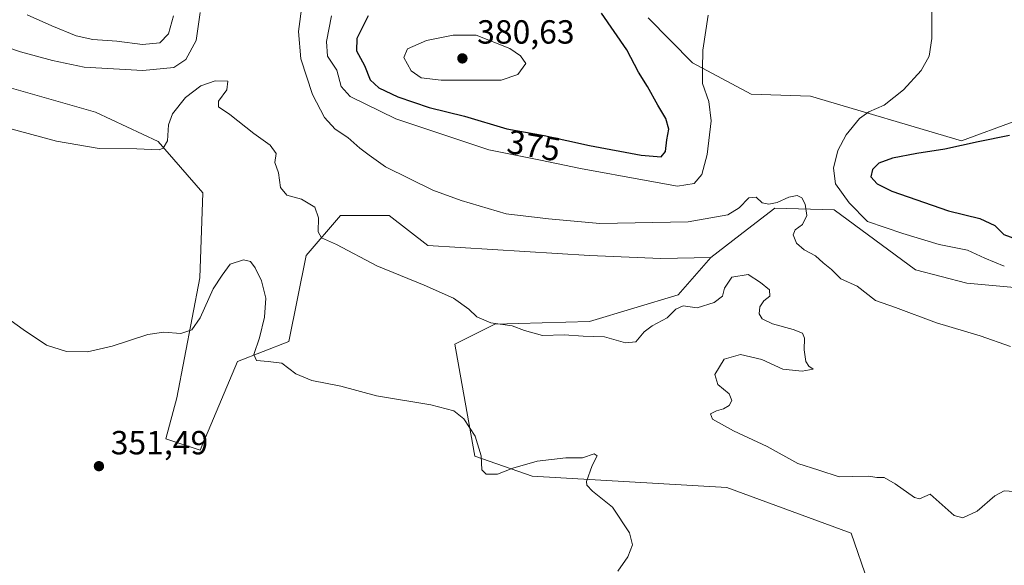
# Model space of a CAD drawing. Units: metres. Extents: x 611635 to 615122, y 4680742 to 4683112.
# Drawn here: x 613137 to 613431, y 4681491 to 4681655 of the extents above; entities that cross this region are included whole.
import ezdxf
from ezdxf.enums import TextEntityAlignment as Align

# ---------------------------------------------------------------- set-up
doc = ezdxf.new("R2010")
doc.units = ezdxf.units.M
doc.header["$MEASUREMENT"] = 0
for name, color, linetype, lineweight in [('Agrupación de edificios CxS', 7, 'Continuous', 0), ('Arbolado forestal CxS', 92, 'Continuous', 0), ('Cultivos herbáceos CxS', 92, 'Continuous', 0), ('Curva de nivel maestra', 30, 'Continuous', 30), ('Curva de nivel normal', 30, 'Continuous', 0), ('Matorral CxS', 135, 'Continuous', 0), ('Punto de cota en terreno', 7, 'Continuous', 0), ('Rótulo de curva de nivel directora', 7, 'Continuous', 0), ('Rótulo de punto de cota en terreno', 7, 'Continuous', 0)]:
    doc.layers.add(name, color=color, linetype=linetype, lineweight=lineweight)
doc.styles.add('Style-Arial', font='txt')

# ---------------------------------------------------------------- blocks, each defined once
blk = doc.blocks.new('*U6')
at = {"layer": 'Arbolado forestal CxS', "color": 92, "linetype": 'Continuous', "lineweight": 0}
for points in [[(613324.5269, 4681655.1335, 372.8218), (613337.8031, 4681641.7193, 371.0059), (613355.3335, 4681632.2583, 367.9403), (613373.1445, 4681631.7077, 366.9911), (613418.2399, 4681618.3123, 373.7853), (613434.5005, 4681624.3043, 374.0683), (613443.0599, 4681639.7177, 373.5636), (613436.2129, 4681646.5703, 372.3521), (613436.7551, 4681651.9919, 372.0124), (613437.0687, 4681655.1323, 371.8008)], [(613439.6121, 4681574.0155, 369.1706), (613419.8485, 4681575.7657, 367.7818), (613404.5465, 4681579.7779, 367.4763), (613380.2189, 4681597.6799, 367.7999), (613362.4079, 4681598.2353, 364.884), (613354.2771, 4681591.9585, 364.1907), (613343.3021, 4681583.4897, 363.3441), (613328.3783, 4681583.2047, 363.1292), (613306.9825, 4681584.0601, 363.3231), (613258.6609, 4681587.0727, 361.8186), (613247.0739, 4681596.0489, 362.6748), (613232.5251, 4681596.0491, 361.0402), (613222.2551, 4681584.0613, 358.8344), (613217.1199, 4681558.3745, 356.5358), (613201.7149, 4681552.3777, 353.4806), (613190.5887, 4681525.8359, 351.9939), (613180.3189, 4681529.2613, 352.2398), (613183.6059, 4681541.4881, 353.0011), (613190.4351, 4681577.3427, 357.5933), (613191.3255, 4681602.7927, 359.4909), (613178.0067, 4681618.1397, 360.6293), (613159.2331, 4681626.9179, 362.0262), (613120.0343, 4681638.0463, 362.7676)]]:
    blk.add_polyline3d(points, dxfattribs=at)
blk = doc.blocks.new('*U8')
at = {"layer": 'Cultivos herbáceos CxS', "color": 92, "linetype": 'Continuous', "lineweight": 0}
blk.add_polyline3d([(613120.0343, 4681638.0463, 362.7676), (613159.2331, 4681626.9179, 362.0262), (613178.0067, 4681618.1397, 360.6293), (613191.3255, 4681602.7927, 359.4909), (613190.4351, 4681577.3427, 357.5933), (613183.6059, 4681541.4881, 353.0011), (613180.3189, 4681529.2613, 352.2398), (613190.5887, 4681525.8359, 351.9939), (613201.7149, 4681552.3777, 353.4806), (613217.1199, 4681558.3745, 356.5358), (613222.2551, 4681584.0613, 358.8344), (613232.5251, 4681596.0491, 361.0402), (613247.0739, 4681596.0489, 362.6748), (613258.6609, 4681587.0727, 361.8186), (613306.9825, 4681584.0601, 363.3231), (613328.3783, 4681583.2047, 363.1292), (613343.3021, 4681583.4897, 363.3441), (613333.5831, 4681572.2939, 362.0898), (613306.9823, 4681564.3693, 360.8612), (613278.7395, 4681563.5097, 360.1565), (613266.7575, 4681557.5179, 358.3196), (613269.3255, 4681542.9597, 355.7314), (613272.7481, 4681524.1199, 354.7851), (613289.8649, 4681518.1269, 354.8602), (613348.0613, 4681514.7009, 357.4729), (613385.2899, 4681501.0015, 358.8528), (613390.3817, 4681486.2627, 358.2068)], dxfattribs=at)
blk = doc.blocks.new('*U13')
at = {"layer": 'Cultivos herbáceos CxS', "color": 92, "linetype": 'Continuous', "lineweight": 0}
blk.add_polyline3d([(613437.0687, 4681655.1323, 371.8008), (613436.7551, 4681651.9919, 372.0124), (613436.2129, 4681646.5703, 372.3521), (613443.0599, 4681639.7177, 373.5636), (613434.5005, 4681624.3043, 374.0683), (613418.2399, 4681618.3123, 373.7853), (613373.1445, 4681631.7077, 366.9911), (613355.3335, 4681632.2583, 367.9403), (613337.8031, 4681641.7193, 371.0059), (613324.5269, 4681655.1335, 372.8218)], dxfattribs=at)
blk = doc.blocks.new('5PATER')
at = {"layer": 'Agrupación de edificios CxS', "linetype": 'Continuous', "lineweight": 0}
h = blk.add_hatch(color=51, dxfattribs=at)
edge = h.paths.add_edge_path()
edge.add_ellipse((0, 0), major_axis=(-0.11, -0.111), ratio=0.999422, start_angle=0, end_angle=360)

msp = doc.modelspace()

# ---------------------------------------------------------------- linework, layer by layer
at = {"layer": 'Arbolado forestal CxS', "color": 92, "linetype": 'Continuous', "lineweight": 0}
for points in [[(612977.4861, 4681665.4165, 357.669), (613026.0331, 4681653.3297, 358.5328), (613079.0349, 4681646.5667, 361.4943), (613120.0343, 4681638.0463, 362.7676), (613159.2331, 4681626.9179, 362.0262), (613178.0067, 4681618.1397, 360.6293), (613191.3255, 4681602.7927, 359.4909), (613190.4351, 4681577.3427, 357.5933), (613183.6059, 4681541.4881, 353.0011), (613180.3189, 4681529.2613, 352.2398), (613190.5887, 4681525.8359, 351.9939), (613201.7149, 4681552.3777, 353.4806), (613217.1199, 4681558.3745, 356.5358), (613222.2551, 4681584.0613, 358.8344), (613232.5251, 4681596.0491, 361.0402), (613247.0739, 4681596.0489, 362.6748), (613258.6609, 4681587.0727, 361.8186), (613306.9825, 4681584.0601, 363.3231), (613328.3783, 4681583.2047, 363.1292), (613343.3021, 4681583.4897, 363.3441)], [(613437.0687, 4681655.1323, 371.8008), (613436.7551, 4681651.9919, 372.0124), (613436.2129, 4681646.5703, 372.3521), (613443.0599, 4681639.7177, 373.5636), (613434.5005, 4681624.3043, 374.0683), (613418.2399, 4681618.3123, 373.7853), (613373.1445, 4681631.7077, 366.9911), (613355.3335, 4681632.2583, 367.9403), (613337.8031, 4681641.7193, 371.0059), (613324.5269, 4681655.1335, 372.8218)], [(613683.4675, 4681498.3257, 370.8993), (613675.7937, 4681514.2585, 371.7175), (613667.0919, 4681525.3447, 370.9265), (613646.7461, 4681532.6769, 373.5092), (613630.4853, 4681523.2591, 375.4659), (613608.7613, 4681522.3655, 376.5761), (613582.1307, 4681530.1117, 373.4224), (613566.2981, 4681546.3809, 373.1159), (613543.6181, 4681538.6741, 369.8404), (613526.7863, 4681538.7643, 368.3005), (613504.3335, 4681544.2137, 366.3841), (613474.8767, 4681550.0191, 364.8455), (613451.9171, 4681568.1601, 368.358), (613439.6121, 4681574.0155, 369.1706), (613419.8485, 4681575.7657, 367.7818), (613404.5465, 4681579.7779, 367.4763), (613380.2189, 4681597.6799, 367.7999), (613362.4079, 4681598.2353, 364.884), (613354.2771, 4681591.9585, 364.1907), (613343.3021, 4681583.4897, 363.3441)]]:
    msp.add_polyline3d(points, dxfattribs=at)
at = {"layer": 'Cultivos herbáceos CxS', "color": 92, "linetype": 'Continuous', "lineweight": 0}
for points in [[(612977.4861, 4681665.4165, 357.669), (613026.0331, 4681653.3297, 358.5328), (613079.0349, 4681646.5667, 361.4943), (613120.0343, 4681638.0463, 362.7676), (613159.2331, 4681626.9179, 362.0262), (613178.0067, 4681618.1397, 360.6293), (613191.3255, 4681602.7927, 359.4909), (613190.4351, 4681577.3427, 357.5933), (613183.6059, 4681541.4881, 353.0011), (613180.3189, 4681529.2613, 352.2398), (613190.5887, 4681525.8359, 351.9939), (613201.7149, 4681552.3777, 353.4806), (613217.1199, 4681558.3745, 356.5358), (613222.2551, 4681584.0613, 358.8344), (613232.5251, 4681596.0491, 361.0402), (613247.0739, 4681596.0489, 362.6748), (613258.6609, 4681587.0727, 361.8186), (613306.9825, 4681584.0601, 363.3231), (613328.3783, 4681583.2047, 363.1292), (613343.3021, 4681583.4897, 363.3441)], [(613437.0687, 4681655.1323, 371.8008), (613436.7551, 4681651.9919, 372.0124), (613436.2129, 4681646.5703, 372.3521), (613443.0599, 4681639.7177, 373.5636), (613434.5005, 4681624.3043, 374.0683), (613418.2399, 4681618.3123, 373.7853), (613373.1445, 4681631.7077, 366.9911), (613355.3335, 4681632.2583, 367.9403), (613337.8031, 4681641.7193, 371.0059), (613324.5269, 4681655.1335, 372.8218)], [(613343.3021, 4681583.4897, 363.3441), (613333.5831, 4681572.2939, 362.0898), (613306.9823, 4681564.3693, 360.8612), (613278.7395, 4681563.5097, 360.1565), (613266.7575, 4681557.5179, 358.3196), (613269.3255, 4681542.9597, 355.7314), (613272.7481, 4681524.1199, 354.7851), (613289.8649, 4681518.1269, 354.8602), (613348.0613, 4681514.7009, 357.4729), (613385.2899, 4681501.0015, 358.8528), (613390.3817, 4681486.2627, 358.2068)]]:
    msp.add_polyline3d(points, dxfattribs=at)
at = {"layer": 'Curva de nivel maestra', "color": 30, "linetype": 'Continuous', "lineweight": 30, "elevation": 375, "flags": 128}
for points in [[(613328.43, 4681613.5601), (613329.74, 4681615.1901), (613330.12, 4681618.6201), (613330.73, 4681621.8301), (613329.86, 4681625.0201), (613327.46, 4681628.9901), (613324.38, 4681634.5701), (613321.69, 4681638.8801), (613318.19, 4681645.5401), (613310.58, 4681656.5401)], [(613240.78, 4681655.7701), (613237.41, 4681648.9401), (613237.35, 4681645.2501), (613239.73, 4681640.9201), (613241.38, 4681636.5701), (613243.98, 4681634.1501), (613249.73, 4681631.5001), (613259.11, 4681628.3601), (613269.65, 4681625.7401), (613282.27, 4681621.9101), (613293.47, 4681619.9701), (613307.05, 4681616.9601), (613322.47, 4681614.0201), (613328.43, 4681613.5601)], [(613432.65, 4681619.9701), (613423.29, 4681618.0401), (613413.35, 4681615.8301), (613404.93, 4681614.5801), (613397.66, 4681613.1801), (613393.59, 4681611.6901), (613391.63, 4681609.7601), (613391.13, 4681607.5801), (613393.04, 4681605.4901), (613397.44, 4681603.2601), (613414.39, 4681597.4701), (613423.73, 4681595.1001), (613428.26, 4681593.0001), (613430.91, 4681590.3001), (613434.72, 4681588.9901)]]:
    msp.add_lwpolyline(points, dxfattribs=at)
at = {"layer": 'Curva de nivel normal', "color": 30, "linetype": 'Continuous', "lineweight": 0, "flags": 128}
for points, elevation in [([(613190.54, 4681656.7601), (613189.37, 4681648.3501), (613186.33, 4681642.6801), (613182.66, 4681640.3001), (613173.47, 4681639.4001), (613155.89, 4681640.4001), (613146.45, 4681642.3801), (613136.81, 4681645.0001), (613128.81, 4681647.7001), (613119.95, 4681650.1101), (613107.32, 4681652.8001), (613096.12, 4681655.6501)], 365), ([(613432.93, 4681556.9001), (613423.89, 4681560.0501), (613410.78, 4681563.9601), (613398.56, 4681568.5101), (613392.6, 4681570.6101), (613387.07, 4681574.9101), (613382.2, 4681577.0701), (613379.39, 4681579.9201), (613376.95, 4681581.8601), (613374.58, 4681583.9201), (613371.23, 4681585.8001), (613368.93, 4681587.8001), (613367.91, 4681590.2501), (613368.49, 4681591.7901), (613370.7, 4681593.2901), (613372.02, 4681596.0001), (613371.55, 4681599.4101), (613370.55, 4681601.3101), (613369.14, 4681602.0101), (613366.66, 4681601.5101), (613363.2, 4681599.8901), (613360.62, 4681599.4401), (613358.65, 4681599.8601), (613356.88, 4681601.4601), (613354.7, 4681601.3001), (613351.78, 4681598.2701), (613348.43, 4681596.2101), (613336.58, 4681594.1801), (613310.15, 4681593.6201), (613294.8, 4681595.0401), (613282.11, 4681596.5601), (613268.65, 4681600.5501), (613260.21, 4681603.5801), (613246, 4681610.5701), (613241.08, 4681614.0201), (613238.34, 4681616.1701), (613234.74, 4681619.3501), (613230.93, 4681621.7901), (613227.77, 4681625.3001), (613224.16, 4681632.1901), (613220.64, 4681642.8401), (613220.01, 4681651.0501), (613221.08, 4681659.2801)], 365), ([(613409.38, 4681657.4801), (613409.42, 4681648.9001), (613408.58, 4681643.6901), (613406.24, 4681639.3701), (613400.93, 4681633.6201), (613395.12, 4681628.9801), (613390.6, 4681627.0001), (613387.78, 4681624.9901), (613383.76, 4681620.1301), (613381.34, 4681615.4701), (613379.96, 4681610.1301), (613380.63, 4681605.4701), (613384.73, 4681599.7701), (613390.14, 4681594.1901), (613400.74, 4681590.6901), (613411.62, 4681587.3701), (613420.1, 4681585.6301), (613425.26, 4681583.2201), (613431.09, 4681580.8801)], 370), ([(613138.84, 4681656.0201), (613146.18, 4681652.7001), (613153.53, 4681649.7101), (613158.46, 4681648.6401), (613165.64, 4681648.1601), (613173.36, 4681647.1301), (613178.47, 4681647.6201), (613181.05, 4681650.3801), (613182.6, 4681655.7401)], 370), ([(613229.88, 4681655.6901), (613228.38, 4681648.0601), (613228.68, 4681643.6501), (613231.4, 4681639.4701), (613232.78, 4681634.5901), (613235.4, 4681631.6101), (613249.06, 4681624.8901), (613276.94, 4681615.6201), (613292.36, 4681612.5501), (613304.34, 4681610.0301), (613323.93, 4681606.4501), (613333.31, 4681604.7601), (613338.32, 4681605.5801), (613340.66, 4681608.2601), (613342.19, 4681614.2901), (613343.38, 4681624.3401), (613342.7, 4681630.1301), (613340.86, 4681635.4701), (613340.85, 4681639.8001), (613340.92, 4681645.4701), (613342.53, 4681655.9201)], 370), ([(613273.12, 4681649.9801), (613266.27, 4681649.9701), (613258.3, 4681648.3401), (613252.56, 4681645.8501), (613251.5, 4681643.2201), (613253.7, 4681639.2301), (613256.68, 4681637.2001), (613262.65, 4681636.5101), (613280.57, 4681636.5101), (613285.58, 4681638.1901), (613288.02, 4681641.4701), (613286.43, 4681643.8101), (613283.17, 4681645.9101), (613273.12, 4681649.9801)], 380), ([(613434.02, 4681513.4801), (613431.02, 4681513.6801), (613428.24, 4681512.1801), (613422.93, 4681507.6101), (613418.68, 4681505.6001), (613416.09, 4681506.3401), (613408.93, 4681512.6901), (613405.76, 4681511.2801), (613404.22, 4681511.7501), (613398.45, 4681515.8001), (613395.15, 4681517.6601), (613393.01, 4681517.7401), (613390.56, 4681518.0701), (613385.83, 4681518.0401), (613381.67, 4681517.8901), (613375.66, 4681519.8801), (613369.37, 4681521.9201), (613360.13, 4681526.9401), (613350.06, 4681531.6701), (613343.84, 4681535.1301), (613343.22, 4681536.6801), (613344.98, 4681537.6701), (613347.12, 4681538.2301), (613348.78, 4681539.2301), (613349.56, 4681540.6701), (613348.78, 4681542.6601), (613345.43, 4681545.4901), (613344.52, 4681548.4701), (613347.25, 4681553.0401), (613352.23, 4681554.4501), (613358.54, 4681553.0201), (613364.87, 4681550.1101), (613370.64, 4681549.4601), (613373.96, 4681550.0901), (613372.6, 4681551.0101), (613371.68, 4681552.3601), (613371.2, 4681555.8501), (613371.33, 4681559.3101), (613370.71, 4681560.8001), (613367.98, 4681561.9601), (613361.8, 4681563.6501), (613358.62, 4681565.1601), (613357.8, 4681566.6701), (613358.01, 4681568.6801), (613359.16, 4681570.4801), (613360.96, 4681571.9301), (613360.88, 4681573.8001), (613358.17, 4681576.0201), (613354.47, 4681578.4001), (613349.62, 4681577.5401), (613347.41, 4681574.2801), (613346.77, 4681571.8901), (613344.3, 4681570.0401), (613339.22, 4681568.4001), (613335.06, 4681569.0001), (613332.89, 4681568.0401), (613330.27, 4681565.3801), (613325.73, 4681563.0801), (613323.39, 4681561.2701), (613320.86, 4681558.2601), (613317.79, 4681557.9801), (613311.52, 4681559.7101), (613305.13, 4681559.9901), (613299.46, 4681560.3201), (613292.92, 4681560.1101), (613287.56, 4681561.6601), (613283.9, 4681563.0401), (613277.47, 4681563.9001), (613273.31, 4681565.7601), (613270.88, 4681568.0401), (613266.34, 4681571.2601), (613257.61, 4681575.2301), (613243.4, 4681581.0101), (613231.34, 4681587.3501), (613226.82, 4681589.3501), (613225.86, 4681591.1901), (613225.95, 4681595.3601), (613224.89, 4681598.4801), (613220.87, 4681600.9401), (613216.48, 4681602.0601), (613214.63, 4681604.3701), (613214.02, 4681608.7401), (613212.9, 4681611.8401), (613213.27, 4681614.5601), (613211.55, 4681617.0201), (613206.58, 4681620.5701), (613199.45, 4681626.2501), (613196.06, 4681628.4801), (613196.1, 4681630.2401), (613198.57, 4681633.6101), (613198.87, 4681636.1601), (613195.09, 4681636.2901), (613190.81, 4681634.7801), (613186.16, 4681631.3501), (613182.27, 4681626.4601), (613181.09, 4681623.1201), (613180.75, 4681618.3301), (613179.48, 4681616.1501), (613178.32, 4681615.6601), (613171.63, 4681615.9101), (613160.34, 4681616.1001), (613147.63, 4681618.2401), (613115.8, 4681626.8001)], 360), ([(613315.47, 4681489.6601), (613318.46, 4681494.0001), (613319.87, 4681497.5401), (613318.99, 4681501.1401), (613313.85, 4681508.8301), (613307.96, 4681513.5601), (613306.25, 4681515.3701), (613306.16, 4681516.5001), (613307.81, 4681521.2701), (613309.28, 4681524.2101), (613308.4, 4681524.7401), (613304.94, 4681523.6201), (613299.94, 4681523.5701), (613291.38, 4681522.5601), (613284.13, 4681520.4901), (613279.48, 4681518.6901), (613276.12, 4681518.6601), (613274.82, 4681520.0301), (613274.59, 4681524.1301), (613272.82, 4681530.0301), (613269.41, 4681535.2801), (613266.4, 4681537.6001), (613259.56, 4681539.4201), (613243.35, 4681542.1401), (613232.65, 4681545.0101), (613224, 4681546.6601), (613219.2, 4681548.7001), (613215.01, 4681551.9101), (613210.95, 4681552.3601), (613207.46, 4681552.6801), (613206.59, 4681554.5101), (613208.34, 4681559.4901), (613209.85, 4681565.6501), (613210.17, 4681571.3201), (613208.88, 4681576.4501), (613207.06, 4681580.3601), (613205.61, 4681582.2901), (613203.58, 4681582.7901), (613199.54, 4681581.4501), (613197.11, 4681578.1601), (613194.49, 4681574.1301), (613190.54, 4681565.4701), (613188.06, 4681561.8801), (613184.8, 4681560.7001), (613179.69, 4681561.1501), (613174.95, 4681560.4001), (613164.28, 4681556.9701), (613156.85, 4681555.3001), (613150.56, 4681555.4101), (613144.6, 4681557.2901), (613137.65, 4681561.9601), (613131.12, 4681566.6401)], 355)]:
    msp.add_lwpolyline(points, dxfattribs=dict(at, elevation=elevation))
at = {"layer": 'Matorral CxS', "color": 135, "linetype": 'Continuous', "lineweight": 0}
for points in [[(613390.3817, 4681486.2627, 358.2068), (613385.2899, 4681501.0015, 358.8528), (613348.0613, 4681514.7009, 357.4729), (613289.8649, 4681518.1269, 354.8602), (613272.7481, 4681524.1199, 354.7851), (613269.3255, 4681542.9597, 355.7314), (613266.7575, 4681557.5179, 358.3196), (613278.7395, 4681563.5097, 360.1565), (613306.9823, 4681564.3693, 360.8612), (613333.5831, 4681572.2939, 362.0898), (613343.3021, 4681583.4897, 363.3441), (613354.2771, 4681591.9585, 364.1907), (613362.4079, 4681598.2353, 364.884), (613380.2189, 4681597.6799, 367.7999), (613404.5465, 4681579.7779, 367.4763), (613419.8485, 4681575.7657, 367.7818), (613439.6121, 4681574.0155, 369.1706)], [(613683.4675, 4681498.3257, 370.8993), (613675.7937, 4681514.2585, 371.7175), (613667.0919, 4681525.3447, 370.9265), (613646.7461, 4681532.6769, 373.5092), (613630.4853, 4681523.2591, 375.4659), (613608.7613, 4681522.3655, 376.5761), (613582.1307, 4681530.1117, 373.4224), (613566.2981, 4681546.3809, 373.1159), (613543.6181, 4681538.6741, 369.8404), (613526.7863, 4681538.7643, 368.3005), (613504.3335, 4681544.2137, 366.3841), (613474.8767, 4681550.0191, 364.8455), (613451.9171, 4681568.1601, 368.358), (613439.6121, 4681574.0155, 369.1706), (613419.8485, 4681575.7657, 367.7818), (613404.5465, 4681579.7779, 367.4763), (613380.2189, 4681597.6799, 367.7999), (613362.4079, 4681598.2353, 364.884), (613354.2771, 4681591.9585, 364.1907), (613343.3021, 4681583.4897, 363.3441)], [(613343.3021, 4681583.4897, 363.3441), (613333.5831, 4681572.2939, 362.0898), (613306.9823, 4681564.3693, 360.8612), (613278.7395, 4681563.5097, 360.1565), (613266.7575, 4681557.5179, 358.3196), (613269.3255, 4681542.9597, 355.7314), (613272.7481, 4681524.1199, 354.7851), (613289.8649, 4681518.1269, 354.8602), (613348.0613, 4681514.7009, 357.4729), (613385.2899, 4681501.0015, 358.8528), (613390.3817, 4681486.2627, 358.2068)]]:
    msp.add_polyline3d(points, dxfattribs=at)

# ---------------------------------------------------------------- block references
at = {"layer": 'Arbolado forestal CxS', "color": 92, "linetype": 'Continuous', "lineweight": 0}
msp.add_blockref('*U6', (0, 0), dxfattribs=at)
at = {"layer": 'Cultivos herbáceos CxS', "color": 92, "linetype": 'Continuous', "lineweight": 0}
for name in ['*U13', '*U8']:
    msp.add_blockref(name, (0, 0), dxfattribs=at)
at = {"layer": 'Punto de cota en terreno', "color": 7, "linetype": 'Continuous', "lineweight": 0, "xscale": 10, "yscale": 10, "zscale": 10}
for p in [(613269, 4681643, 380.63), (613160.29, 4681521.08, 351.49)]:
    msp.add_blockref('5PATER', p, dxfattribs=at)

# ---------------------------------------------------------------- texts
at = {"layer": 'Rótulo de curva de nivel directora', "color": 7, "linetype": 'Continuous', "lineweight": 0, "style": 'Style-Arial'}
msp.add_text('375', height=7, rotation=350.173068, dxfattribs=at).set_placement((613290.3698, 4681616.9265), align=Align.MIDDLE_CENTER)
at = {"layer": 'Rótulo de punto de cota en terreno', "color": 7, "linetype": 'Continuous', "lineweight": 0, "style": 'Style-Arial'}
for s, p in [('380,63', (613273.4097, 4681647.4097)), ('351,49', (613163.8178, 4681524.6078))]:
    msp.add_text(s, height=7, dxfattribs=at).set_placement(p)

doc.saveas('drawing.dxf')
